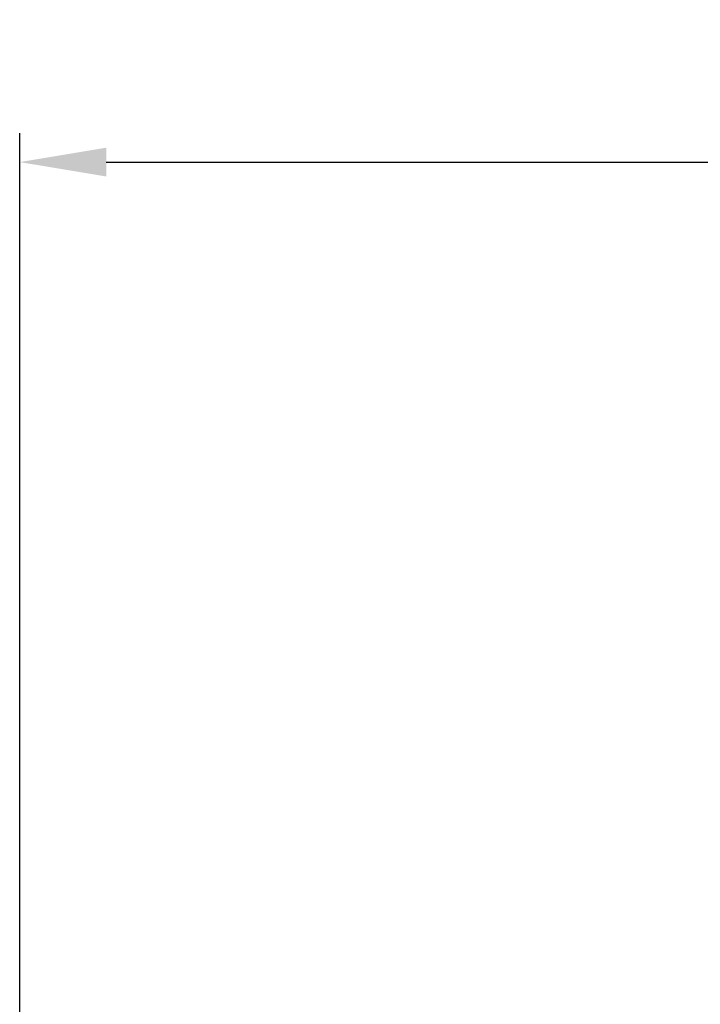
# Model space of a CAD drawing. Units: inches. Extents: x 1 to 14.4, y 2.9 to 7.4.
# Drawn here: x 3.2 to 3.9, y 6.3 to 7.4 of the extents above; entities that cross this region are included whole.
import ezdxf

# ---------------------------------------------------------------- set-up
doc = ezdxf.new("R2010")
doc.units = ezdxf.units.IN
doc.header["$MEASUREMENT"] = 0
doc.layers.get('DEFPOINTS').update_dxf_attribs({"lineweight": 20})
doc.layers.add('Dims-vp1', color=7, linetype='Continuous')
doc.styles.get("Standard").update_dxf_attribs({"font": 'arial.ttf'})
doc.dimstyles.new('Full', dxfattribs={"dimtxt": 0.09375, "dimasz": 0.09375, "dimexe": 0.03125, "dimexo": 0.03125, "dimgap": 0.03125, "dimtad": 1, "dimdec": 4, "dimzin": 0, "dimdsep": 46, "dimlunit": 4, "dimtxsty": 'Standard', "dimcen": 0.09, "dimclrd": 256, "dimclre": 256, "dimclrt": 7, "dimadec": 0, "dimazin": 0, "dimtfac": 1, "dimtdec": 4, "dimtmove": 0, "dimatfit": 3, "dimfxl": 0.03125, "dimfrac": 2, "dimtolj": 1, "dimtzin": 0, "dimlwd": -1, "dimlwe": -1, "dimarcsym": 0})

# ---------------------------------------------------------------- blocks, each defined once
blk = doc.blocks.new('*D3')
at = {"layer": 'DEFPOINTS', "color": 0, "transparency": 16777216}
for p in [(11.1013, 7.2005), (3.1573, 6.1557), (11.1013, 6.1557)]:
    blk.add_point(p, dxfattribs=at)
at = {"layer": 'Dims-vp1', "transparency": 16777216}
for p, q in [((3.1573, 6.1869), (3.1573, 7.2318)), ((11.1013, 6.1869), (11.1013, 7.2318)), ((3.2511, 7.2005), (11.0076, 7.2005))]:
    blk.add_line(p, q, dxfattribs=at)
for points in [[(3.2511, 7.2161), (3.2511, 7.1849), (3.1573, 7.2005)], [(11.0076, 7.2161), (11.0076, 7.1849), (11.1013, 7.2005)]]:
    blk.add_solid(points, dxfattribs=at)
at = {"layer": 'Dims-vp1', "color": 7, "transparency": 16777216, "insert": (7.1293, 7.2932), "char_height": 0.09375, "attachment_point": 5}
blk.add_mtext('\\A1;S.W.(Exposed)', dxfattribs=at)

msp = doc.modelspace()

# ---------------------------------------------------------------- dimensions: what is measured, and where the dimension line sits
at = {"layer": 'Dims-vp1'}
dim = msp.add_linear_dim(base=(11.1013, 7.20052), p1=(3.1573, 6.15566), p2=(11.1013, 6.15566), text='S.W.(Exposed)', dimstyle='Full', dxfattribs=at)
dim.commit()
dim.dimension.update_dxf_attribs({"geometry": '*D3', "text_midpoint": (7.1293, 7.29322)})

doc.saveas('drawing.dxf')
